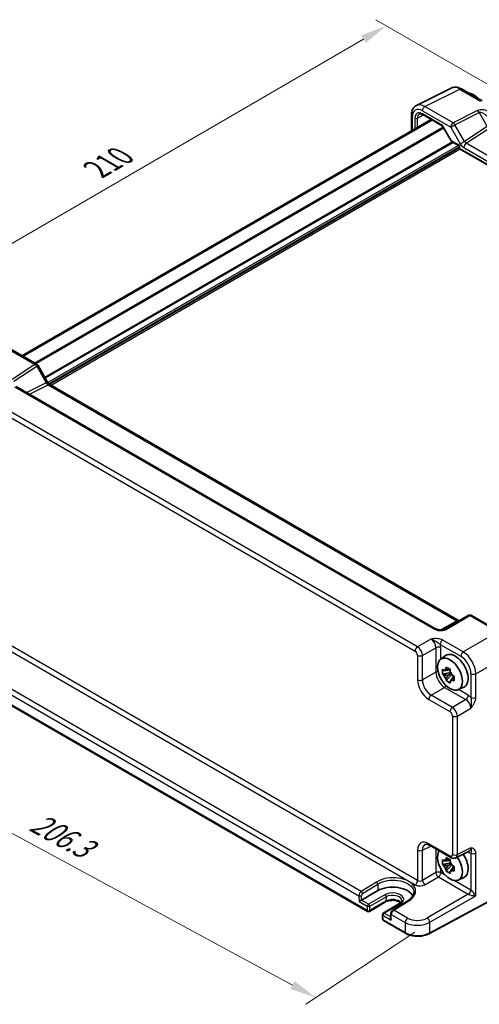
# Model space of a CAD drawing. Units: millimetres. Extents: x 43 to 4766, y 24 to 867.
# Drawn here: x 184 to 314, y 334 to 612 of the extents above; entities that cross this region are included whole.
import ezdxf

# ---------------------------------------------------------------- set-up
doc = ezdxf.new("R2010")
doc.units = ezdxf.units.MM
doc.header["$LTSCALE"] = 3
doc.layers.get('Defpoints').update_dxf_attribs({"lineweight": 25})
for name, color, linetype, lineweight in [('Dimension (ISO)', 7, 'Continuous', 18), ('Visible (ISO)', 7, 'Continuous', 35), ('Visible Narrow (ISO)', 7, 'Continuous', 25)]:
    doc.layers.add(name, color=color, linetype=linetype, lineweight=lineweight)
doc.styles.add('Note Text (TK)', font='MS PGothic.ttf')
doc.dimstyles.new('Default - Method 1b (TK)', dxfattribs={"dimscale": 3, "dimtxt": 2.5, "dimasz": 2.5, "dimexe": 1, "dimexo": 1.5, "dimgap": 1, "dimtad": 1, "dimtoh": 1, "dimrnd": 1e-08, "dimdsep": 46, "dimtxsty": 'Note Text (TK)', "dimcen": 0.09, "dimdle": 5, "dimclrd": 100, "dimclre": 100, "dimclrt": 7, "dimadec": 1, "dimazin": 1, "dimtfac": 1, "dimtmove": 0, "dimatfit": 3, "dimfxl": 1, "dimtolj": 1, "dimlwd": -1, "dimlwe": -1, "dimarcsym": 0})

# ---------------------------------------------------------------- blocks, each defined once
blk = doc.blocks.new('*D8')
at = {"layer": 'Defpoints', "color": 0}
for p in [(321.83, 590.23), (139.42, 523.74), (173.55, 504.04)]:
    blk.add_point(p, dxfattribs=at)
at = {"layer": 'Dimension (ISO)', "color": 100}
for p, q in [((317.34, 592.82), (284.71, 611.66)), ((281.22, 606.16), (145.9, 527.51)), ((169.06, 506.63), (136.42, 525.47))]:
    blk.add_line(p, q, dxfattribs=at)
for points in [[(280.59, 607.24), (281.84, 605.08), (287.7, 609.93)], [(145.27, 528.59), (146.53, 526.43), (139.42, 523.74)]]:
    blk.add_solid(points, dxfattribs=at)
at = {"layer": 'Dimension (ISO)', "color": 7, "insert": (205.9, 569.4), "char_height": 7.5, "attachment_point": 4, "rotation": 30.167, "style": 'Note Text (TK)'}
blk.add_mtext('\\A1;{\\H0.816x;\\Q-29.833;\\W0.818;210}', dxfattribs=at)
blk = doc.blocks.new('*D9')
at = {"layer": 'Defpoints', "color": 0}
for p in [(155.86, 440.65), (299.97, 356.9), (267.79, 335.63)]:
    blk.add_point(p, dxfattribs=at)
at = {"layer": 'Dimension (ISO)', "color": 100}
for p, q in [((151.61, 437.83), (115.99, 414.29)), ((125.43, 412.6), (261.19, 339.2)), ((295.71, 354.09), (264.95, 333.75))]:
    blk.add_line(p, q, dxfattribs=at)
for points in [[(126.02, 413.7), (124.83, 411.5), (118.83, 416.17)], [(261.79, 340.3), (260.6, 338.1), (267.79, 335.63)]]:
    blk.add_solid(points, dxfattribs=at)
at = {"layer": 'Dimension (ISO)', "color": 7, "insert": (187.91, 385.71), "char_height": 7.5, "attachment_point": 4, "rotation": 331.6008, "style": 'Note Text (TK)'}
blk.add_mtext('\\A1;{\\H0.817x;\\Q28.139;\\W0.831;206.3}', dxfattribs=at)

msp = doc.modelspace()

# ---------------------------------------------------------------- linework, layer by layer
at = {"layer": 'Visible (ISO)'}
for p, q in [((296.2051, 587.4745), (306.0112, 592.372)), ((308.8861, 592.1068), (314.7051, 588.7472)), ((294.7533, 584.7114), (294.7533, 580.2988)), ((297.9949, 584.8594), (303.4853, 581.6895)), ((300.3237, 583.5149), (184.8146, 516.8256)), ((303.629, 581.5458), (306.0082, 577.4249)), ((306.1259, 577.3072), (308.0528, 576.1947)), ((308.3028, 575.7617), (308.3028, 575.2339)), ((308.3028, 575.2339), (308.4492, 575.3184)), ((308.3028, 575.2339), (426.4083, 507.0456)), ((180.9932, 519.032), (188.9751, 514.4236)), ((189.3412, 514.0575), (192.0587, 509.3507)), ((192.6944, 508.659), (308.0502, 442.0583)), ((301.4269, 439.8664), (183.1956, 508.1273)), ((310.7694, 443.5282), (303.8905, 439.5567)), ((311.7694, 443.5282), (319.7514, 438.9198)), ((303.031, 431.1485), (304.4186, 432.1614)), ((305.6705, 428.3097), (305.1886, 428.0315)), ((166.6451, 426.8167), (282.3949, 359.9885)), ((305.8546, 427.4368), (303.5416, 426.9508)), ((304.6077, 425.1043), (306.1851, 426.8643)), ((305.1886, 426.6706), (306.0348, 427.1592)), ((306.849, 426.2685), (306.3671, 425.9902)), ((307.9878, 422.5632), (309.5587, 423.2584)), ((299.8835, 378.6375), (305.8696, 375.1814)), ((307.2984, 375.0937), (311.1027, 376.9937)), ((305.8546, 373.7114), (303.5416, 373.2253)), ((304.6077, 371.3788), (306.1851, 373.1389)), ((305.6705, 374.5842), (305.1886, 374.306)), ((305.1886, 372.9452), (306.0348, 373.4337)), ((306.849, 372.543), (306.3671, 372.2648)), ((307.9878, 368.8377), (309.5587, 369.5329)), ((280.6907, 363.1828), (285.2869, 365.8364)), ((322.6561, 365.989), (299.8682, 353.7202)), ((287.4911, 362.6421), (282.8949, 359.9885)), ((291.4217, 362.1749), (286.8255, 359.5213)), ((293.7855, 362.9918), (289.5266, 360.3659)), ((286.5756, 359.0771), (286.6034, 357.8363)), ((288.9387, 359.3521), (288.9085, 358.0378)), ((286.8533, 357.4145), (293.1302, 353.7905))]:
    msp.add_line(p, q, dxfattribs=at)
for centre, radius, start, end in [((307.8028, 575.7617), 0.5, 0, 60), ((188.4751, 513.5575), 1, 30, 60), ((311.2694, 442.6622), 1, 60, 120), ((282.6449, 360.4215), 0.5, 240, 300), ((287.0755, 359.0883), 0.5, 120, 181.282329), ((287.1033, 357.8475), 0.5, 181.282329, 240)]:
    msp.add_arc(centre, radius, start, end, dxfattribs=at)
for centre, major_axis, ratio, start_param, end_param in [((312.1684, 586.488), (-2.4831, 4.3009), 0.57735027, 5.09086524, 5.90470905), ((307.1479, 427.8019), (-2.575, 4.46), 0.57735027, 3.0796893, 6.34508866), ((305.1136, 426.6274), (-0.9212, 1.5955), 0.57735027, 5.96715083, 6.59921978), ((305.1136, 426.6274), (-0.9212, 1.5955), 0.57735027, 1.25476185, 1.8868308), ((305.1136, 426.6274), (0.9212, -1.5955), 0.57735027, 1.25476185, 1.8868308), ((305.1136, 426.6274), (0.9212, -1.5955), 0.57735027, 5.96715083, 6.59921978), ((305.663, 373.2191), (-2.4831, 4.3009), 0.57735027, 0.24631992, 4.86945719), ((307.1479, 374.0764), (2.575, -4.46), 0.57735027, 6.22128195, 7.983683), ((305.1136, 372.9019), (-0.9212, 1.5955), 0.57735027, 5.96715083, 6.59921978), ((305.1136, 372.9019), (-0.9212, 1.5955), 0.57735027, 1.25476185, 1.8868308), ((305.1136, 372.9019), (0.9212, -1.5955), 0.57735027, 1.25476185, 1.8868308), ((305.1136, 372.9019), (0.9212, -1.5955), 0.57735027, 5.96715083, 6.59921978), ((289.4703, 363.4211), (5.9162, 0), 0.57735027, 0.27175985, 2.35619449), ((280.3463, 362.9734), (-0.4936, -0.2924), 0.01133452, 3.93336668, 5.504163), ((289.4019, 357.7451), (-0.342, 0.6085), 0.58485742, 0.77867957, 1.57751492)]:
    msp.add_ellipse(centre, major_axis=major_axis, ratio=ratio, start_param=start_param, end_param=end_param, dxfattribs=at)
msp.add_ellipse((305.663, 426.9446), major_axis=(-2.4831, 4.3009), ratio=0.57735027, dxfattribs=at)
for points, knots in [([(308.8861, 592.1068), (308.7071, 592.2102), (308.5239, 592.3005), (308.1499, 592.4512), (307.959, 592.5116), (307.5708, 592.597), (307.3734, 592.622), (306.9763, 592.6297), (306.7764, 592.6121), (306.3842, 592.5285), (306.192, 592.4622), (306.0112, 592.372)], [-0.784789176, -0.784789176, -0.784789176, -0.784789176, -0.634804167, -0.634804167, -0.484819157, -0.484819157, -0.334834148, -0.334834148, -0.184849139, -0.184849139, -0.03486413, -0.03486413, -0.03486413, -0.03486413]), ([(294.7533, 584.7114), (294.7533, 584.9373), (294.7693, 585.1598), (294.8372, 585.5944), (294.8891, 585.8067), (295.0343, 586.2156), (295.1277, 586.4123), (295.3607, 586.7797), (295.5006, 586.9502), (295.824, 587.2485), (296.0075, 587.3758), (296.2051, 587.4745)], [-0.784789176, -0.784789176, -0.784789176, -0.784789176, -0.620858515, -0.620858515, -0.456927853, -0.456927853, -0.292997192, -0.292997192, -0.129066531, -0.129066531, 0.03486413, 0.03486413, 0.03486413, 0.03486413]), ([(297.9949, 584.8594), (297.9055, 584.911), (297.8183, 584.9534), (297.6522, 585.0196), (297.5733, 585.0434), (297.4272, 585.0743), (297.3601, 585.0813), (297.2393, 585.0818), (297.1856, 585.0754), (297.0897, 585.0526), (297.0474, 585.0364), (297.0083, 585.0154)], [-0.78524587, -0.78524587, -0.78524587, -0.78524587, -0.631686292, -0.631686292, -0.478126713, -0.478126713, -0.324567135, -0.324567135, -0.171007557, -0.171007557, -0.017447978, -0.017447978, -0.017447978, -0.017447978]), ([(303.629, 581.5458), (303.6226, 581.557), (303.6153, 581.5683), (303.5993, 581.5904), (303.5905, 581.6013), (303.5717, 581.6222), (303.5617, 581.6322), (303.5408, 581.651), (303.5299, 581.6598), (303.5078, 581.6758), (303.4965, 581.683), (303.4853, 581.6895)], [-0.955316618, -0.955316618, -0.955316618, -0.955316618, -0.921332927, -0.921332927, -0.887349236, -0.887349236, -0.853365545, -0.853365545, -0.819381854, -0.819381854, -0.785398163, -0.785398163, -0.785398163, -0.785398163]), ([(306.0082, 577.4249), (306.0136, 577.4155), (306.0196, 577.4062), (306.0328, 577.3881), (306.0399, 577.3792), (306.0552, 577.3623), (306.0633, 577.3541), (306.0802, 577.3389), (306.0891, 577.3318), (306.1072, 577.3186), (306.1165, 577.3126), (306.1259, 577.3072)], [-0.955316618, -0.955316618, -0.955316618, -0.955316618, -0.921332927, -0.921332927, -0.887349236, -0.887349236, -0.853365545, -0.853365545, -0.819381854, -0.819381854, -0.785398163, -0.785398163, -0.785398163, -0.785398163]), ([(192.6944, 508.659), (192.6595, 508.6792), (192.6201, 508.7052), (192.5361, 508.769), (192.4916, 508.8068), (192.4013, 508.8929), (192.3554, 508.9412), (192.2652, 509.0463), (192.221, 509.1031), (192.1363, 509.223), (192.096, 509.286), (192.0587, 509.3507)], [0.784789176, 0.784789176, 0.784789176, 0.784789176, 0.941990606, 0.941990606, 1.099192036, 1.099192036, 1.256393466, 1.256393466, 1.413594897, 1.413594897, 1.570796327, 1.570796327, 1.570796327, 1.570796327]), ([(308.1443, 442.0126), (308.1425, 442.0133), (308.1406, 442.0141), (308.1153, 442.024), (308.085, 442.0382), (308.0502, 442.0583)], [-0.955108739, -0.955108739, -0.955108739, -0.955108739, -0.941990606, -0.941990606, -0.784789176, -0.784789176, -0.784789176, -0.784789176]), ([(301.4269, 439.8664), (301.5789, 439.7787), (301.7584, 439.6958), (302.1447, 439.5585), (302.3514, 439.5039), (302.7603, 439.4317), (302.9627, 439.4141), (303.2974, 439.4148), (303.4358, 439.4274), (303.6317, 439.4622), (303.7009, 439.4801), (303.7991, 439.513), (303.8338, 439.5276), (303.8719, 439.5464), (303.882, 439.5518), (303.8905, 439.5567)], [4.66304364, 4.66304364, 4.66304364, 4.66304364, 4.97720291, 4.97720291, 5.29136218, 5.29136218, 5.60552144, 5.60552144, 5.86439, 5.86439, 6.04197772, 6.04197772, 6.17553336, 6.17553336, 6.23383997, 6.23383997, 6.23383997, 6.23383997]), ([(303.5416, 426.9508), (303.5233, 427.1813), (303.5148, 427.4107), (303.5148, 427.8404), (303.5233, 428.0734), (303.5416, 428.3116)], [5.35828679, 5.35828679, 5.35828679, 5.35828679, 5.437231348, 5.437231348, 5.516175906, 5.516175906, 5.516175906, 5.516175906]), ([(303.5416, 428.3116), (303.6254, 428.2408), (303.7103, 428.1708), (303.8477, 428.0604), (303.8995, 428.0193), (303.9518, 427.9786)], [5.5778231321, 5.5778231321, 5.5778231321, 5.5778231321, 5.6195294111, 5.6195294111, 5.6445479926, 5.6445479926, 5.6445479926, 5.6445479926]), ([(304.5244, 428.3092), (304.5335, 428.3853), (304.5432, 428.4619), (304.5701, 428.6672), (304.5883, 428.7967), (304.6077, 428.9271)], [5.9661695621, 5.9661695621, 5.9661695621, 5.9661695621, 5.9911881437, 5.9911881437, 6.0328944226, 6.0328944226, 6.0328944226, 6.0328944226]), ([(304.6077, 428.9271), (304.7982, 428.8095), (304.9926, 428.6936), (305.3647, 428.4788), (305.5708, 428.3634), (305.7862, 428.2467)], [5.35828679, 5.35828679, 5.35828679, 5.35828679, 5.437231348, 5.437231348, 5.516175906, 5.516175906, 5.516175906, 5.516175906]), ([(305.7862, 428.2467), (305.7668, 428.1163), (305.7486, 427.9868), (305.7217, 427.7815), (305.712, 427.7049), (305.7029, 427.6288)], [5.5778231321, 5.5778231321, 5.5778231321, 5.5778231321, 5.6195294111, 5.6195294111, 5.6445479926, 5.6445479926, 5.6445479926, 5.6445479926]), ([(303.9518, 426.6178), (303.8995, 426.6585), (303.8477, 426.6995), (303.7103, 426.81), (303.6254, 426.88), (303.5416, 426.9508)], [5.9661695621, 5.9661695621, 5.9661695621, 5.9661695621, 5.9911881437, 5.9911881437, 6.0328944226, 6.0328944226, 6.0328944226, 6.0328944226]), ([(304.6077, 425.1043), (304.5883, 425.2122), (304.5701, 425.3207), (304.5432, 425.4949), (304.5335, 425.5604), (304.5244, 425.626)], [5.5778231321, 5.5778231321, 5.5778231321, 5.5778231321, 5.6195294111, 5.6195294111, 5.6445479926, 5.6445479926, 5.6445479926, 5.6445479926]), ([(306.2755, 426.637), (306.346, 426.6068), (306.4171, 426.5769), (306.6085, 426.4976), (306.7297, 426.4486), (306.8523, 426.4002)], [5.9661695621, 5.9661695621, 5.9661695621, 5.9661695621, 5.9911881437, 5.9911881437, 6.0328944226, 6.0328944226, 6.0328944226, 6.0328944226]), ([(306.8523, 425.0393), (306.7297, 425.0877), (306.6085, 425.1367), (306.4171, 425.2161), (306.346, 425.246), (306.2755, 425.2762)], [5.5778231321, 5.5778231321, 5.5778231321, 5.5778231321, 5.6195294111, 5.6195294111, 5.6445479926, 5.6445479926, 5.6445479926, 5.6445479926]), ([(306.8523, 426.4002), (306.8457, 426.1552), (306.8426, 425.9191), (306.8426, 425.4894), (306.8457, 425.2631), (306.8523, 425.0393)], [5.35828679, 5.35828679, 5.35828679, 5.35828679, 5.437231348, 5.437231348, 5.516175906, 5.516175906, 5.516175906, 5.516175906]), ([(305.7862, 424.4238), (305.5708, 424.5271), (305.3647, 424.6362), (304.9926, 424.851), (304.7982, 424.9731), (304.6077, 425.1043)], [5.35828679, 5.35828679, 5.35828679, 5.35828679, 5.437231348, 5.437231348, 5.516175906, 5.516175906, 5.516175906, 5.516175906]), ([(305.7029, 424.9456), (305.712, 424.88), (305.7217, 424.8145), (305.7486, 424.6403), (305.7668, 424.5318), (305.7862, 424.4238)], [5.9661695621, 5.9661695621, 5.9661695621, 5.9661695621, 5.9911881437, 5.9911881437, 6.0328944226, 6.0328944226, 6.0328944226, 6.0328944226]), ([(299.8835, 378.6375), (299.7618, 378.7077), (299.6444, 378.7649), (299.4239, 378.8537), (299.321, 378.8853), (299.1349, 378.9263), (299.0518, 378.9356), (298.9078, 378.9384), (298.8469, 378.932), (298.7432, 378.9099), (298.7002, 378.8944), (298.6612, 378.8749)], [-0.784789176, -0.784789176, -0.784789176, -0.784789176, -0.634804167, -0.634804167, -0.484819157, -0.484819157, -0.334834148, -0.334834148, -0.184849139, -0.184849139, -0.03486413, -0.03486413, -0.03486413, -0.03486413]), ([(304.5244, 374.5837), (304.5335, 374.6598), (304.5432, 374.7364), (304.5701, 374.9418), (304.5883, 375.0712), (304.6077, 375.2017)], [5.9661695621, 5.9661695621, 5.9661695621, 5.9661695621, 5.9911881437, 5.9911881437, 6.0328944226, 6.0328944226, 6.0328944226, 6.0328944226]), ([(304.6077, 375.2017), (304.7982, 375.084), (304.9926, 374.9682), (305.3647, 374.7533), (305.5708, 374.6379), (305.7862, 374.5212)], [5.35828679, 5.35828679, 5.35828679, 5.35828679, 5.437231348, 5.437231348, 5.516175906, 5.516175906, 5.516175906, 5.516175906]), ([(307.2984, 375.0937), (307.1951, 375.0421), (307.0859, 375.0047), (306.8688, 374.9584), (306.761, 374.9493), (306.5548, 374.9533), (306.4564, 374.9662), (306.2709, 375.007), (306.1837, 375.0349), (306.0195, 375.1011), (305.9424, 375.1393), (305.8696, 375.1814)], [0.03486413, 0.03486413, 0.03486413, 0.03486413, 0.184849139, 0.184849139, 0.334834148, 0.334834148, 0.484819157, 0.484819157, 0.634804167, 0.634804167, 0.784789176, 0.784789176, 0.784789176, 0.784789176]), ([(303.5416, 373.2253), (303.5233, 373.4558), (303.5148, 373.6852), (303.5148, 374.1149), (303.5233, 374.3479), (303.5416, 374.5861)], [5.35828679, 5.35828679, 5.35828679, 5.35828679, 5.437231348, 5.437231348, 5.516175906, 5.516175906, 5.516175906, 5.516175906]), ([(303.5416, 374.5861), (303.6254, 374.5153), (303.7103, 374.4453), (303.8477, 374.3349), (303.8995, 374.2938), (303.9518, 374.2531)], [5.5778231321, 5.5778231321, 5.5778231321, 5.5778231321, 5.6195294111, 5.6195294111, 5.6445479926, 5.6445479926, 5.6445479926, 5.6445479926]), ([(303.9518, 372.8923), (303.8995, 372.933), (303.8477, 372.9741), (303.7103, 373.0845), (303.6254, 373.1545), (303.5416, 373.2253)], [5.9661695621, 5.9661695621, 5.9661695621, 5.9661695621, 5.9911881437, 5.9911881437, 6.0328944226, 6.0328944226, 6.0328944226, 6.0328944226]), ([(305.7862, 374.5212), (305.7668, 374.3908), (305.7486, 374.2614), (305.7217, 374.056), (305.712, 373.9794), (305.7029, 373.9033)], [5.5778231321, 5.5778231321, 5.5778231321, 5.5778231321, 5.6195294111, 5.6195294111, 5.6445479926, 5.6445479926, 5.6445479926, 5.6445479926]), ([(306.2755, 372.9115), (306.346, 372.8814), (306.4171, 372.8514), (306.6085, 372.7721), (306.7297, 372.7231), (306.8523, 372.6747)], [5.9661695621, 5.9661695621, 5.9661695621, 5.9661695621, 5.9911881437, 5.9911881437, 6.0328944226, 6.0328944226, 6.0328944226, 6.0328944226]), ([(306.8523, 372.6747), (306.8457, 372.4298), (306.8426, 372.1936), (306.8426, 371.7639), (306.8457, 371.5376), (306.8523, 371.3139)], [5.35828679, 5.35828679, 5.35828679, 5.35828679, 5.437231348, 5.437231348, 5.516175906, 5.516175906, 5.516175906, 5.516175906]), ([(304.6077, 371.3788), (304.5883, 371.4867), (304.5701, 371.5952), (304.5432, 371.7695), (304.5335, 371.8349), (304.5244, 371.9005)], [5.5778231321, 5.5778231321, 5.5778231321, 5.5778231321, 5.6195294111, 5.6195294111, 5.6445479926, 5.6445479926, 5.6445479926, 5.6445479926]), ([(305.7862, 370.6984), (305.5708, 370.8016), (305.3647, 370.9107), (304.9926, 371.1256), (304.7982, 371.2476), (304.6077, 371.3788)], [5.35828679, 5.35828679, 5.35828679, 5.35828679, 5.437231348, 5.437231348, 5.516175906, 5.516175906, 5.516175906, 5.516175906]), ([(305.7029, 371.2201), (305.712, 371.1545), (305.7217, 371.089), (305.7486, 370.9148), (305.7668, 370.8063), (305.7862, 370.6984)], [5.9661695621, 5.9661695621, 5.9661695621, 5.9661695621, 5.9911881437, 5.9911881437, 6.0328944226, 6.0328944226, 6.0328944226, 6.0328944226]), ([(306.8523, 371.3139), (306.7297, 371.3623), (306.6085, 371.4113), (306.4171, 371.4906), (306.346, 371.5205), (306.2755, 371.5507)], [5.5778231321, 5.5778231321, 5.5778231321, 5.5778231321, 5.6195294111, 5.6195294111, 5.6445479926, 5.6445479926, 5.6445479926, 5.6445479926]), ([(295.4472, 365.2841), (295.4423, 365.1288), (295.4174, 364.9727), (295.3261, 364.6578), (295.2595, 364.4991), (295.0821, 364.182), (294.9712, 364.0237), (294.7052, 363.7126), (294.55, 363.5599), (294.1979, 363.2659), (294.001, 363.1247), (293.7855, 362.9918)], [0.804574137, 0.804574137, 0.804574137, 0.804574137, 0.958001461, 0.958001461, 1.111428786, 1.111428786, 1.26485611, 1.26485611, 1.418283435, 1.418283435, 1.57171076, 1.57171076, 1.57171076, 1.57171076]), ([(291.7643, 362.4213), (291.6768, 362.4968), (291.5721, 362.5711), (291.2738, 362.7438), (291.0616, 362.8363), (290.5864, 362.9854), (290.3226, 363.0415), (289.7706, 363.1073), (289.4822, 363.1164), (288.9144, 363.0851), (288.6351, 363.0447), (288.1191, 362.9207), (287.8821, 362.8376), (287.6119, 362.7087), (287.5497, 362.676), (287.4911, 362.6421)], [1.37469802, 1.37469802, 1.37469802, 1.37469802, 1.56941368, 1.56941368, 1.85824517, 1.85824517, 2.15256528, 2.15256528, 2.45121528, 2.45121528, 2.75057167, 2.75057167, 3.04677938, 3.04677938, 3.14159265, 3.14159265, 3.14159265, 3.14159265]), ([(292.0833, 363.0301), (292.0849, 362.9802), (292.0797, 362.9305), (292.0539, 362.8264), (292.033, 362.7719), (291.971, 362.6573), (291.9296, 362.5972), (291.8238, 362.475), (291.7592, 362.4129), (291.6071, 362.2911), (291.5196, 362.2314), (291.4217, 362.1749)], [5.479269843, 5.479269843, 5.479269843, 5.479269843, 5.640052936, 5.640052936, 5.800836029, 5.800836029, 5.961619121, 5.961619121, 6.122402214, 6.122402214, 6.283185307, 6.283185307, 6.283185307, 6.283185307]), ([(289.5266, 360.3659), (289.4549, 360.3217), (289.3912, 360.2703), (289.2755, 360.1577), (289.2237, 360.0963), (289.1313, 359.9656), (289.0908, 359.8964), (289.0223, 359.7516), (288.9943, 359.6761), (288.9536, 359.5192), (288.9406, 359.4377), (288.9387, 359.3521)], [0.03490659, 0.03490659, 0.03490659, 0.03490659, 0.34208453, 0.34208453, 0.64926248, 0.64926248, 0.95644043, 0.95644043, 1.26361838, 1.26361838, 1.57079633, 1.57079633, 1.57079633, 1.57079633]), ([(293.1302, 353.7905), (293.4944, 353.5802), (293.9059, 353.4073), (294.79, 353.1427), (295.2626, 353.0512), (296.2307, 352.9546), (296.726, 352.9497), (297.6987, 353.0266), (298.1759, 353.1085), (299.0733, 353.3545), (299.4935, 353.5185), (299.8682, 353.7202)], [4.71238898, 4.71238898, 4.71238898, 4.71238898, 5.01956693, 5.01956693, 5.32674488, 5.32674488, 5.63392283, 5.63392283, 5.94110077, 5.94110077, 6.24827872, 6.24827872, 6.24827872, 6.24827872])]:
    msp.add_open_spline(points, degree=3, knots=knots, dxfattribs=at)
for points, weights in [([(305.1886, 428.0315), (304.7417, 428.0314), (303.9518, 427.9786)], [1.36600814184, 1.22949088263, 1.02709757891]), ([(304.5244, 428.3092), (304.9651, 428.1604), (305.1886, 428.0315)], [1.02709757891, 1.22949088263, 1.36600814184]), ([(303.9518, 426.6178), (304.7417, 426.6706), (305.1886, 426.6706)], [1.02709757891, 1.22949088263, 1.36600814184]), ([(305.1886, 426.6706), (304.9651, 426.2837), (304.5244, 425.626)], [1.36600814184, 1.22949088263, 1.02709757891]), ([(305.7029, 424.9456), (306.1436, 425.6032), (306.3671, 425.9902)], [1.02709757891, 1.22949088263, 1.36600814184]), ([(306.3671, 425.9902), (306.367, 425.7322), (306.2755, 425.2762)], [1.36600814184, 1.22949088263, 1.02709757891]), ([(305.1886, 374.306), (304.7417, 374.3059), (303.9518, 374.2531)], [1.36600814184, 1.22949088263, 1.02709757891]), ([(303.9518, 372.8923), (304.7417, 372.9451), (305.1886, 372.9452)], [1.02709757891, 1.22949088263, 1.36600814184]), ([(304.5244, 374.5837), (304.9651, 374.4349), (305.1886, 374.306)], [1.02709757891, 1.22949088263, 1.36600814184]), ([(305.1886, 372.9452), (304.9651, 372.5582), (304.5244, 371.9005)], [1.36600814184, 1.22949088263, 1.02709757891]), ([(305.7029, 371.2201), (306.1436, 371.8778), (306.3671, 372.2648)], [1.02709757891, 1.22949088263, 1.36600814184]), ([(306.3671, 372.2648), (306.367, 372.0067), (306.2755, 371.5507)], [1.36600814184, 1.22949088263, 1.02709757891])]:
    msp.add_rational_spline(points, weights, degree=2, dxfattribs=at)
at = {"layer": 'Visible Narrow (ISO)'}
for p, q in [((298.6047, 587.1736), (308.4108, 592.0711)), ((308.4108, 592.0711), (314.2298, 588.7115)), ((306.5866, 582.5652), (298.6047, 587.1736)), ((295.0462, 580.4679), (295.0462, 584.3032)), ((295.7703, 583.8637), (295.7703, 580.886)), ((296.4712, 583.8602), (298.1562, 584.7663)), ((296.4712, 581.2906), (296.4712, 583.8602)), ((297.8729, 585.9352), (305.8549, 581.3268)), ((303.5889, 581.7988), (297.8913, 585.0883)), ((313.4656, 586.0008), (306.5866, 582.5652)), ((307.062, 582.0237), (313.9409, 585.4592)), ((313.9409, 585.4592), (316.1942, 581.5564)), ((300.6856, 583.3059), (185.1765, 516.6167)), ((303.7451, 581.3448), (188.4046, 514.753)), ((303.9218, 581.0386), (188.7582, 514.5488)), ((306.0638, 577.5122), (303.5889, 581.7988)), ((305.8549, 581.3268), (307.062, 582.0237)), ((305.8549, 581.3268), (308.5724, 576.6199)), ((309.7795, 577.3168), (307.062, 582.0237)), ((316.1942, 581.5564), (309.7795, 577.3168)), ((310.2565, 576.7722), (316.7189, 581.0433)), ((306.4108, 577.1428), (191.2919, 510.6788)), ((306.6229, 577.0203), (191.3979, 510.4951)), ((308.0888, 576.1718), (192.1356, 509.2262)), ((308.301, 575.8044), (192.4043, 508.8914)), ((308.3028, 575.4788), (192.6336, 508.6972)), ((308.4492, 576.1349), (306.0638, 577.5122)), ((308.4492, 575.3184), (308.4492, 576.1349)), ((426.0548, 507.4189), (308.4492, 575.3184)), ((308.5724, 576.6199), (309.7795, 577.3168)), ((309.5741, 575.5622), (424.9299, 508.9615)), ((425.6123, 510.1715), (310.2565, 576.7722)), ((308.5149, 575.1114), (193.0552, 508.4507)), ((180.4685, 518.9677), (188.4505, 514.3593)), ((188.4505, 514.3593), (182.0358, 510.1197)), ((182.5604, 509.6066), (188.9751, 513.8462)), ((188.9751, 513.8462), (189.3412, 514.0575)), ((188.9751, 513.8462), (191.6927, 509.1393)), ((191.6927, 509.1393), (186.1968, 506.3945)), ((186.9202, 505.9769), (192.2191, 508.6233)), ((192.0587, 509.3507), (191.6927, 509.1393)), ((192.2191, 508.6233), (307.5749, 442.0226)), ((182.6709, 508.063), (300.9022, 439.8021)), ((173.5493, 504.0358), (295.7897, 433.4603)), ((296.4721, 434.6703), (174.2317, 505.2458)), ((307.5749, 442.0226), (303.0595, 439.4156)), ((304.3658, 439.4924), (311.2448, 443.464)), ((311.2448, 443.464), (319.2267, 438.8556)), ((296.4963, 368.6872), (172.8426, 440.0787)), ((172.1602, 438.8687), (295.8139, 367.4772)), ((300.2554, 436.8545), (296.4721, 434.6703)), ((309.4206, 433.194), (303.6016, 436.5536)), ((319.2267, 438.8556), (309.4206, 433.194)), ((297.8854, 432.2223), (301.6687, 434.4065)), ((301.6687, 434.4065), (301.6687, 427.4944)), ((302.9192, 435.3436), (308.7382, 431.984)), ((303.0578, 431.1681), (303.0578, 434.3925)), ((296.4963, 432.2363), (296.4963, 425.3242)), ((297.8854, 425.3102), (297.8854, 432.2223)), ((312.954, 427.074), (322.7601, 432.7356)), ((168.8768, 428.5387), (279.956, 364.4071)), ((280.6292, 365.6224), (169.5685, 429.7434)), ((282.2913, 360.2174), (166.5415, 427.0456)), ((301.6687, 427.4944), (297.8854, 425.3102)), ((311.5649, 427.088), (311.5649, 420.3688)), ((312.954, 420.3548), (312.954, 427.074)), ((300.3588, 421.0262), (304.1421, 423.2104)), ((304.1421, 423.2104), (310.1281, 419.7544)), ((310.8106, 420.9644), (308.0181, 422.5766)), ((299.6764, 419.8162), (305.6624, 416.3601)), ((306.3449, 417.5701), (300.3588, 421.0262)), ((310.1281, 419.7544), (306.3449, 417.5701)), ((307.7582, 415.1221), (311.5415, 417.3064)), ((306.3691, 415.1361), (306.3691, 376.0472)), ((307.7582, 376.0332), (307.7582, 415.1221)), ((297.8854, 377.2452), (300.2497, 378.426)), ((305.6624, 375.6392), (299.6764, 379.0952)), ((296.4963, 377.2592), (296.4963, 368.6872)), ((297.8854, 368.7282), (297.8854, 377.2452)), ((301.6687, 377.6068), (301.6687, 370.9125)), ((311.5415, 377.9226), (307.7582, 376.0332)), ((310.6591, 376.7721), (310.8106, 376.6846)), ((311.5649, 376.4092), (311.5649, 365.986)), ((312.954, 364.3959), (312.954, 376.3952)), ((301.6687, 370.9125), (297.8854, 368.7282)), ((298.5921, 367.5042), (302.3754, 369.6885)), ((302.3754, 369.6885), (310.8348, 364.8044)), ((303.0578, 370.8985), (303.0578, 372.0042)), ((304.4966, 370.0678), (303.0578, 370.8985)), ((284.8803, 368.2529), (280.6292, 365.6224)), ((280.995, 365.0282), (285.2461, 367.6586)), ((285.2461, 367.6586), (285.2869, 365.8364)), ((311.5172, 366.0144), (306.8294, 368.7209)), ((279.956, 364.4071), (279.9927, 362.7693)), ((280.6907, 363.1828), (280.663, 364.4179)), ((287.2689, 364.6921), (282.6727, 362.0385)), ((283.0261, 361.4155), (287.6223, 364.0691)), ((287.6223, 364.0691), (287.5945, 362.8604)), ((310.8348, 364.8044), (299.2655, 358.1249)), ((322.7601, 366.2181), (299.9722, 353.9494)), ((299.9722, 356.9009), (312.954, 364.3959)), ((279.9927, 362.7693), (282.3191, 361.4261)), ((282.6727, 362.0385), (280.6907, 363.1828)), ((282.3191, 361.4261), (282.2913, 360.2174)), ((287.5945, 362.8604), (282.9983, 360.2068)), ((282.9983, 360.2068), (283.0261, 361.4155)), ((287.0755, 359.4965), (291.6717, 362.1501)), ((289.7767, 360.3412), (294.0355, 362.9671)), ((286.7219, 358.8841), (289.0483, 357.541)), ((286.7497, 357.6434), (286.7219, 358.8841)), ((288.9175, 358.433), (287.0755, 359.4965)), ((289.0483, 357.541), (289.085, 359.1365)), ((289.085, 359.1365), (293.0266, 356.8608)), ((293.7091, 358.0708), (289.7767, 360.3412)), ((293.0266, 354.0194), (286.7497, 357.6434)), ((293.0266, 356.8608), (293.0266, 354.0194)), ((299.9722, 353.9494), (299.9722, 356.9009))]:
    msp.add_line(p, q, dxfattribs=at)
for centre, major_axis, ratio, start_param, end_param in [((308.3895, 587.9709), (-2.4495, 4.3634), 0.57687222, 5.50535538, 6.25528042), ((308.3861, 591.2408), (0.5, 0.866), 0.57735027, 0, 0.75049158), ((297.8763, 582.6652), (-2.0024, 3.4683), 0.5766475, 5.49839613, 7.06797448), ((298.5834, 583.0734), (-2.4495, 4.3634), 0.57687222, 5.50535538, 6.25528042), ((298.58, 586.3434), (-0.5, -0.866), 0.57735027, 3.89208423, 5.49778714), ((295.7533, 584.7114), (-1, 0), 0.57735027, 0, 0.78539816), ((297.892, 582.6381), (-1.5005, 2.5989), 0.57717444, 5.49793944, 7.06843118), ((296.1239, 584.0679), (-0.5, 0), 0.57735027, 0.78539816, 2.3387412), ((298.2455, 582.8422), (-1.2636, 2.1584), 0.57709011, 6.26225198, 7.06494583), ((298.2449, 585.2924), (-0.25, -0.433), 0.57735027, 5.49778714, 6.28318531), ((315.4656, 584.8461), (-2.4574, 0.661), 0.48674213, 4.21083491, 5.78163123), ((313.4409, 585.1705), (-0.4468, 0.8946), 0.5766475, 4.74725311, 5.53326026), ((315.4409, 584.0158), (-1.609, 1.3649), 0.35400212, 4.53702523, 6.10782155), ((303.9425, 582.0029), (0.4584, 0.3122), 0.08049524, 2.39498476, 3.18038292), ((303.9425, 582.0029), (-0.2367, -0.5297), 0.50234469, 5.31867861, 5.93415832), ((306.562, 581.735), (0.5, 0.866), 0.57735027, 0.75049158, 2.35619449), ((306.562, 581.735), (-0.4468, 0.8946), 0.5766475, 4.74725311, 5.53326026), ((306.4173, 577.7163), (0.4086, 0.2922), 0.13403246, 2.51305557, 3.12853528), ((306.4173, 577.7163), (-0.3032, -0.4013), 0.47603967, 5.55680444, 6.3422026), ((308.8028, 576.3391), (0.7903, 0.0963), 0.22773508, 3.43559396, 4.22099212), ((308.8028, 576.3391), (-0.4785, -0.6362), 0.22773508, 5.20378584, 5.98918401), ((309.5724, 577.1972), (1.0012, -1.7342), 0.5766475, 4.71238898, 5.49839613), ((310.2812, 575.9705), (-0.5, -0.866), 0.57735027, 3.9618974, 5.49778714), ((310.2795, 577.6055), (0.4495, -0.8987), 0.57386852, 4.74675128, 5.53275843), ((188.4751, 513.5575), (0.5, 0.866), 0.57735027, 0, 0.82030475), ((188.4751, 513.5575), (0.5514, -0.8343), 0.5766475, 1.5359322, 2.32193935), ((192.1927, 509.428), (0.5536, -0.8386), 0.57386852, 4.67802669, 5.46403384), ((192.1944, 507.793), (0.5, 0.866), 0.57735027, 0, 0.75049158), ((307.5502, 441.1923), (0.5, 0.866), 0.57735027, 0, 0.75049158), ((307.5519, 442.8253), (0.5, -0.866), 0.53918634, 5.49717816, 6.28318531), ((311.2694, 442.6622), (-0.5, 0.866), 0.53637355, 5.49717816, 6.28318531), ((311.2694, 442.6622), (0.5, 0.866), 0.57735027, 0, 0.82030475), ((300.9269, 439.0004), (0.5, 0.866), 0.57735027, 0, 0.82030475), ((302.3658, 440.6471), (2.4577, -0.6048), 0.52762857, 4.20976115, 5.78055748), ((304.3905, 438.6907), (-0.5, 0.866), 0.53637355, 5.49717816, 6.28318531), ((300.2281, 435.2068), (1, -1.7321), 0.59889407, 0.78600715, 2.3555855), ((303.6263, 435.7519), (-0.5, -0.866), 0.57735027, 3.9618974, 5.49778714), ((296.4968, 433.8685), (-0.5, -0.866), 0.57735027, 3.9618974, 5.49778714), ((296.4959, 433.052), (-1, 1.7321), 0.55721372, 3.9275998, 5.49717816), ((302.3507, 433.9843), (-1, 0), 0.57735027, 3.92699082, 5.46288056), ((300.9352, 435.615), (-1.5, 2.5981), 0.5780539, 3.9275998, 4.29100757), ((295.7888, 432.6438), (0.5, -0.866), 0.5780539, 0.78600715, 2.3555855), ((297.2034, 432.6445), (-1, 0), 0.57735027, 0.78539816, 2.32128791), ((309.4453, 432.3923), (-0.5, -0.866), 0.57735027, 3.9618974, 5.49778714), ((308.7347, 428.718), (2, -3.4641), 0.5780539, 0.78600715, 2.3555855), ((309.4419, 429.1263), (-2.5, 4.3301), 0.56971783, 3.9275998, 5.49717816), ((297.2034, 425.7324), (-1, 0), 0.57735027, 0.78539816, 2.32128791), ((299.6803, 423.4904), (2.25, -3.8971), 0.5780539, 3.9275998, 5.49717816), ((300.3874, 423.8987), (-1.75, 3.0311), 0.58996257, 0.78600715, 2.3555855), ((302.3507, 427.0722), (-1, 0), 0.57735027, 4.74695885, 5.46288056), ((304.1195, 426.0534), (1.75, -3.0311), 0.56614523, 3.9275998, 5.49717816), ((312.272, 427.4963), (-1, 0), 0.57735027, 0.78539816, 2.32128791), ((304.1174, 424.0122), (-0.5, -0.866), 0.57735027, 0.82030475, 1.53622646), ((300.3835, 420.2244), (-0.5, -0.866), 0.57735027, 3.9618974, 5.49778714), ((310.1035, 420.5561), (-0.5, -0.866), 0.57735027, 0.82030475, 2.35619449), ((310.1009, 418.1066), (1, -1.7321), 0.59889407, 0.78600715, 2.3555855), ((310.808, 418.5149), (-1.5, 2.5981), 0.5780539, 5.13377039, 5.49717816), ((312.272, 420.777), (-1, 0), 0.57735027, 0.78539816, 2.32128791), ((306.3696, 416.7684), (-0.5, -0.866), 0.57735027, 3.9618974, 5.49778714), ((306.3687, 415.9519), (-1, 1.7321), 0.55721372, 3.9275998, 5.49717816), ((305.6616, 415.5436), (0.5, -0.866), 0.5780539, 0.78600715, 2.3555855), ((307.0762, 415.5444), (-1, 0), 0.57735027, 0.78539816, 2.32128791), ((299.6803, 375.4165), (-2.2527, 3.9019), 0.5766475, 5.49839613, 7.06797448), ((300.3874, 375.8248), (-1.8055, 3.0066), 0.57613317, 6.23841618, 7.05806949), ((300.3835, 379.5035), (-0.5, -0.866), 0.57735027, 5.49778714, 6.28318531), ((297.2034, 377.6675), (-1, 0), 0.57735027, 0.78539816, 2.32128791), ((305.6616, 376.4567), (0.5006, -0.8671), 0.5766475, 5.49839613, 7.06797448), ((306.3696, 376.0474), (-0.5, -0.866), 0.57735027, 5.49778714, 6.28318531), ((307.0762, 376.4554), (-1, 0), 0.57735027, 0.78539816, 2.32128791), ((306.3687, 376.8649), (0.9476, -1.762), 0.57699899, 6.26574262, 7.08539592), ((310.1035, 376.2764), (0.5, 0.866), 0.57735027, 5.49778714, 5.70031774), ((310.808, 379.1371), (1.5018, -2.6012), 0.5766475, 5.49839613, 5.8618039), ((310.1009, 378.7289), (1.0545, -1.7059), 0.5755994, 6.2310261, 7.05067941), ((312.272, 376.8175), (-1, 0), 0.57735027, 0.78539816, 2.32128791), ((289.4621, 365.6126), (-6.4726, -0.2029), 0.5971344, 2.33656439, 5.47998591), ((302.3507, 370.4902), (-1, 0), 0.57735027, 3.92699082, 5.46288056), ((302.3507, 370.4902), (-0.5, 0.866), 0.53637355, 0.78600715, 2.3555855), ((302.3507, 370.4902), (-0.5, -0.866), 0.57735027, 0.82030475, 2.35619449), ((284.8927, 367.852), (-0.2631, 0.4252), 0.55737672, 3.93585938, 5.48049172), ((295.7892, 368.2789), (-0.5, -0.866), 0.57735027, 0.82030475, 2.35619449), ((297.2281, 368.3507), (1.9996, 0.0627), 0.59713441, 3.90827559, 5.44416533), ((297.2034, 369.1524), (-0.9992, -0.065), 0.61605634, 0.74531936, 2.2812091), ((298.5674, 368.306), (0.5, -0.866), 0.53637355, 3.9275998, 5.49717816), ((280.6632, 364.8154), (-0.49, -0.8718), 0.5848587, 3.95517763, 5.49106737), ((280.3096, 364.6112), (-0.4999, -0.0112), 0.56203916, 0.77264644, 2.34344277), ((280.6416, 365.2216), (-0.2631, 0.4252), 0.55737672, 3.93585938, 5.48049172), ((281.0166, 364.622), (0.2399, 0.4388), 0.59226017, 0.80651115, 2.34240089), ((289.4703, 363.4211), (3.1133, 0), 0.57735027, 5.49778714, 8.6393798), ((287.2689, 364.2839), (-0.25, 0.433), 0.57735027, 3.90081088, 5.49778714), ((289.4703, 363.0022), (2.6134, 0), 0.57735027, 0.0185173, 2.35619449), ((310.8101, 365.6062), (-0.5, -0.866), 0.57735027, 0.82030475, 2.35619449), ((310.8084, 363.9732), (0.5, -0.866), 0.61973424, 2.32189689, 2.3555855), ((310.8578, 365.5777), (-0.5246, -0.8513), 0.55757539, 0.83774669, 2.37248144), ((312.272, 364.8182), (1.5902, -0.1799), 0.24034513, 3.64675578, 5.18264552), ((311.5155, 364.3814), (-1, 1.7321), 0.5780539, 5.46348955, 5.49717816), ((312.272, 364.8182), (-0.9684, 1.2412), 0.20101449, 4.21405141, 5.74994115), ((282.6727, 361.6302), (-0.25, -0.433), 0.57735027, 3.92699082, 5.49778714), ((282.6727, 361.6302), (0.4999, -0.0115), 0.59226569, 3.94042801, 5.51122433), ((282.6727, 361.6302), (-0.25, 0.433), 0.57735027, 3.90081088, 5.49778714), ((287.2411, 363.0751), (0.25, -0.433), 0.57735027, 0, 0.75921822), ((289.4703, 361.7774), (-2.6527, 0), 0.57735027, 3.6190914, 5.49778714), ((291.6717, 361.7419), (-0.25, 0.433), 0.57735027, 5.49778714, 6.28318531), ((294.0479, 362.5662), (-0.2624, 0.4256), 0.55632147, 5.48137265, 6.28318531), ((282.6449, 360.4215), (-0.25, -0.433), 0.57735027, 5.49778714, 6.28318531), ((282.6449, 360.4215), (-0.4999, 0.0115), 0.59226569, 0.79883535, 2.36963168), ((282.6449, 360.4215), (0.25, -0.433), 0.57735027, 0, 0.75921822), ((287.0755, 359.0883), (-0.4999, -0.0112), 0.56203916, 0, 0.77264644), ((287.0755, 359.0883), (0.25, 0.433), 0.57735027, 0.78539816, 2.35619449), ((287.0755, 359.0883), (-0.25, 0.433), 0.57735027, 5.49778714, 6.28318531), ((289.4385, 359.3406), (-0.4999, 0.0115), 0.59226569, 0, 0.79883535), ((289.7921, 359.5448), (0.5097, 0.8604), 0.56974284, 0.82668167, 2.36257141), ((289.789, 359.9403), (-0.2624, 0.4256), 0.55632147, 5.48137265, 6.28318531), ((287.1033, 357.8475), (-0.4999, -0.0112), 0.56203916, 0, 0.77264644), ((287.1033, 357.8475), (-0.25, -0.433), 0.57735027, 5.49778714, 6.28318531), ((293.7338, 357.269), (-0.5, -0.866), 0.57735027, 3.9618974, 5.49778714), ((296.5622, 359.0161), (4.9995, 0.1245), 0.59324129, 3.91222392, 5.44811366), ((296.5375, 359.8178), (-3.9993, -0.1254), 0.59713441, 0.76668294, 2.30257268), ((299.2902, 357.3231), (0.5, -0.866), 0.53637355, 0.78600715, 2.3555855), ((293.3802, 354.2235), (-0.25, -0.433), 0.57735027, 5.49778714, 6.28318531), ((296.5622, 356.0606), (-5, 0), 0.57735027, 0.78539816, 2.32128791), ((299.6312, 354.1605), (0.237, -0.4402), 0.55684933, 0, 0.80225273)]:
    msp.add_ellipse(centre, major_axis=major_axis, ratio=ratio, start_param=start_param, end_param=end_param, dxfattribs=at)
for points, knots in [([(303.6016, 436.5536), (303.4977, 436.6136), (303.383, 436.6678), (303.0646, 436.7908), (302.8509, 436.8483), (302.3464, 436.9395), (302.0509, 436.9629), (301.5074, 436.968), (301.2566, 436.9559), (300.7546, 436.9143), (300.5035, 436.8848), (300.2554, 436.8545)], [0, 0, 0, 0, 0.044070727, 0.044070727, 0.11458389, 0.11458389, 0.203074604, 0.203074604, 0.277997129, 0.277997129, 0.353553045, 0.353553045, 0.353553045, 0.353553045]), ([(300.2554, 436.8545), (300.5335, 436.7807), (300.8112, 436.6659), (301.3093, 436.4173), (301.5308, 436.2866), (301.9597, 436.0247), (302.1617, 435.8954), (302.483, 435.6822), (302.6105, 435.5938), (302.7954, 435.4514), (302.8607, 435.3973), (302.9192, 435.3436)], [-0.353553045, -0.353553045, -0.353553045, -0.353553045, -0.277997129, -0.277997129, -0.203074604, -0.203074604, -0.11458389, -0.11458389, -0.044070727, -0.044070727, 0, 0, 0, 0]), ([(311.5649, 420.3688), (311.5994, 420.2138), (311.6216, 420.0345), (311.6537, 419.6368), (311.6651, 419.4125), (311.6744, 419.1591), (311.6837, 418.9063), (311.6923, 418.6205), (311.6676, 417.9828), (311.6294, 417.6313), (311.5415, 417.3064)], [-0.352914191, -0.352914191, -0.352914191, -0.352914191, -0.264781251, -0.264781251, -0.176137671, -0.176137671, -0.176137671, -0.08774941, -0.08774941, 0.00063885, 0.00063885, 0.00063885, 0.00063885]), ([(311.5415, 417.3064), (311.7173, 417.5401), (311.8941, 417.7779), (312.2253, 418.2682), (312.3794, 418.5205), (312.5123, 418.7816), (312.6456, 419.0436), (312.7579, 419.3166), (312.9112, 419.8487), (312.954, 420.1149), (312.954, 420.3548)], [-0.00063885, -0.00063885, -0.00063885, -0.00063885, 0.08774941, 0.08774941, 0.176137671, 0.176137671, 0.176137671, 0.264781251, 0.264781251, 0.352914191, 0.352914191, 0.352914191, 0.352914191]), ([(312.954, 376.3952), (312.954, 376.5151), (312.9436, 376.6303), (312.8909, 376.9109), (312.8338, 377.0633), (312.6606, 377.3593), (312.5332, 377.4896), (312.2658, 377.675), (312.1298, 377.7397), (311.8428, 377.8447), (311.6918, 377.8847), (311.5415, 377.9226)], [0, 0, 0, 0, 0.044070727, 0.044070727, 0.11458389, 0.11458389, 0.203074604, 0.203074604, 0.277997129, 0.277997129, 0.353553049, 0.353553049, 0.353553049, 0.353553049]), ([(311.5415, 377.9226), (311.6166, 377.7258), (311.656, 377.5509), (311.6898, 377.2764), (311.6873, 377.1739), (311.675, 376.984), (311.664, 376.8993), (311.64, 376.7354), (311.6272, 376.6593), (311.5964, 376.5223), (311.5822, 376.4668), (311.5649, 376.4092)], [-0.353553049, -0.353553049, -0.353553049, -0.353553049, -0.277997129, -0.277997129, -0.203074604, -0.203074604, -0.11458389, -0.11458389, -0.044070727, -0.044070727, 0, 0, 0, 0]), ([(285.2461, 367.6586), (285.6683, 367.9214), (286.1545, 368.1472), (287.5286, 368.6124), (288.4828, 368.7769), (290.4478, 368.8267), (291.4569, 368.6961), (293.3059, 368.1303), (294.1195, 367.6691), (295.1941, 366.5634), (295.4651, 365.9253), (295.4466, 365.284)], [-1.57171076, -1.57171076, -1.57171076, -1.57171076, -1.27152777, -1.27152777, -0.79123499, -0.79123499, -0.28475993, -0.28475993, 0.26714924, 0.26714924, 0.80457414, 0.80457414, 0.80457414, 0.80457414])]:
    msp.add_open_spline(points, degree=3, knots=knots, dxfattribs=at)

# ---------------------------------------------------------------- dimensions: what is measured, and where the dimension line sits
at = {"layer": 'Dimension (ISO)', "color": 100}
for base, p1, p2, angle, text, override, picture, middle in [((139.4154, 523.743), (321.8346, 590.2257), (173.5493, 504.0358), 30.167029, '{\\H0.816x;\\Q-29.833;\\W0.818;210}', {"dimgap": 1, "dimtoh": 0, "dimdec": 2, "dimlfac": 1.222685, "dimpost": '', "dimtol": 0, "dimlim": 0, "dimtp": 0, "dimtm": 0, "dimtdec": 2, "dimtofl": 0, "dimatfit": 1}, '*D8', (213.558, 566.838)), ((267.7892, 335.6306), (155.865, 440.6456), (299.9722, 356.9009), 151.600759, '{\\H0.817x;\\Q28.139;\\W0.831;206.3}', {"dimgap": 1, "dimtoh": 0, "dimdec": 2, "dimlfac": 1.222493, "dimpost": '', "dimtol": 0, "dimlim": 0, "dimtp": 0, "dimtm": 0, "dimtdec": 2, "dimtofl": 0, "dimatfit": 1}, '*D9', (193.3101, 375.9))]:
    dim = msp.add_linear_dim(base=base, p1=p1, p2=p2, angle=angle, text=text, dimstyle='Default - Method 1b (TK)', override=override, dxfattribs=at)
    dim.commit()
    dim.dimension.update_dxf_attribs({"geometry": picture, "text_midpoint": middle, "dimtype": 160})

doc.saveas('drawing.dxf')
